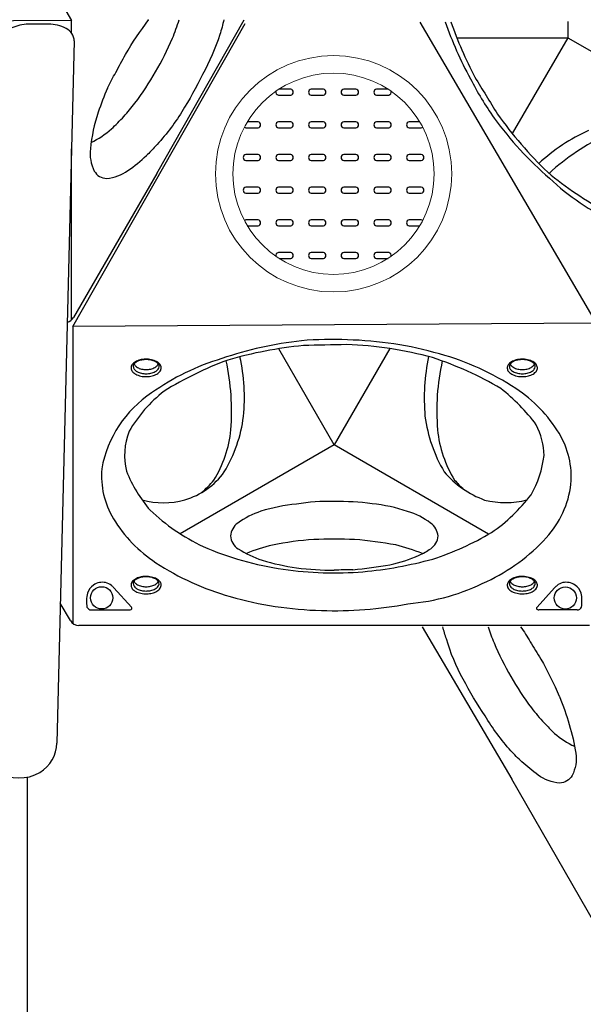
# Model space of a CAD drawing. Extents: x -4354 to 4930, y -5597 to 5408.
# Drawn here: x 1067 to 1886, y -1205 to 224 of the extents above; entities that cross this region are included whole.
import ezdxf

# ---------------------------------------------------------------- set-up
doc = ezdxf.new("R2010")
doc.units = 0
doc.header["$LTSCALE"] = 500
doc.header["$MEASUREMENT"] = 0
doc.layers.get('0').update_dxf_attribs({"linetype": 'CONTINUOUS'})
doc.layers.get('Defpoints').update_dxf_attribs({"linetype": 'CONTINUOUS'})
doc.layers.add('PW_DIMS_ASTM', color=30, linetype='CONTINUOUS')
doc.layers.add('PW_SITE', color=7, linetype='CONTINUOUS')
doc.styles.get("Standard").update_dxf_attribs({"font": 'tahoma.ttf', "width": 0.9})
doc.dimstyles.new('PW_Metric', dxfattribs={"dimtxt": 175, "dimasz": 120, "dimexe": 50, "dimexo": 100, "dimgap": 80, "dimtad": 0, "dimtih": 1, "dimtoh": 1, "dimlfac": 0.001, "dimrnd": 0.01, "dimzin": 0, "dimtxsty": 'Standard', "dimblk": 'DOT', "dimcen": 0.09, "dimse1": 1, "dimse2": 1, "dimadec": 0, "dimazin": 0, "dimtfac": 1, "dimtofl": 0, "dimtmove": 0, "dimatfit": 3, "dimfxl": 1, "dimtolj": 1, "dimtzin": 0, "dimarcsym": 0})

# ---------------------------------------------------------------- blocks, each defined once
blk = doc.blocks.new('_Dot')
at = {"color": 0, "linetype": 'ByBlock', "lineweight": -2}
blk.add_line((-0.5, 0), (-1, 0), dxfattribs=at)
at = {"color": 0, "linetype": 'ByBlock', "const_width": 0.5}
blk.add_lwpolyline([(-0.25, 0, 1), (0.25, 0, 1)], format="xyb", close=True, dxfattribs=at)
blk = doc.blocks.new('*D8')
at = {"layer": 'Defpoints', "color": 0, "transparency": 16777216}
for p in [(4870.1, 5293.5), (-3349, -439.1, 0.1), (4870.1, -439.1, 0.1)]:
    blk.add_point(p, dxfattribs=at)
at = {"layer": 'PW_DIMS_ASTM', "color": 0, "lineweight": -2, "transparency": 16777216}
for p, q in [((-3229, 5293.5), (398.8, 5293.5)), ((4750.1, 5293.5), (1122.3, 5293.5))]:
    blk.add_line(p, q, dxfattribs=at)
at = {"layer": 'PW_DIMS_ASTM', "color": 0, "lineweight": -2, "transparency": 16777216, "xscale": 120, "yscale": 120, "zscale": 120, "rotation": 180}
blk.add_blockref('_Dot', (-3349, 5293.5), dxfattribs=at)
at = {"layer": 'PW_DIMS_ASTM', "color": 0, "lineweight": -2, "transparency": 16777216, "xscale": 120, "yscale": 120, "zscale": 120}
blk.add_blockref('_Dot', (4870.1, 5293.5), dxfattribs=at)
at = {"layer": 'PW_DIMS_ASTM', "color": 0, "transparency": 16777216, "insert": (760.5, 5293.5), "char_height": 175, "attachment_point": 5}
blk.add_mtext('\\A1;8,22M', dxfattribs=at)

msp = doc.modelspace()

# ---------------------------------------------------------------- linework, layer by layer
at = {"layer": 'PW_SITE'}
for p, q in [((1109.087, 217.102), (1080.148, 217.078)), ((1142.741, 204.32), (1142.741, 222.694)), ((1144.52, -221.667), (1394.916, 218.296)), ((1648.318, 220.065), (1904.256, -216.967)), ((1863.077, 221.147), (1863.04, 197.412)), ((1146.651, 192.742), (1121.168, -826.433)), ((1702.059, 197.44), (1863.04, 197.412)), ((1863.04, 197.412), (1782.528, 58.301)), ((1863.04, 197.412), (2086.797, 68.432)), ((1443.041, 114.343), (1460.802, 114.343)), ((1460.802, 122.762), (1443.849, 122.762)), ((1508.259, 122.762), (1490.498, 122.762)), ((1490.498, 114.343), (1508.259, 114.343)), ((1555.57, 122.762), (1537.809, 122.762)), ((1537.809, 114.343), (1555.57, 114.343)), ((1602.214, 122.762), (1585.285, 122.762)), ((1585.285, 114.343), (1603.046, 114.343)), ((1413.429, 75.342), (1397.876, 75.342)), ((1460.802, 75.342), (1443.041, 75.342)), ((1508.259, 75.342), (1490.498, 75.342)), ((1555.57, 75.342), (1537.809, 75.342)), ((1603.046, 75.342), (1585.285, 75.342)), ((1648.187, 75.342), (1632.69, 75.342)), ((1395.668, 66.923), (1413.429, 66.923)), ((1443.041, 66.923), (1460.802, 66.923)), ((1490.498, 66.923), (1508.259, 66.923)), ((1537.809, 66.923), (1555.57, 66.923)), ((1585.285, 66.923), (1603.046, 66.923)), ((1632.69, 66.923), (1650.45, 66.923)), ((1142.741, -212.246), (1142.741, 36.36)), ((1413.429, 27.917), (1395.668, 27.917)), ((1395.668, 19.498), (1413.429, 19.498)), ((1460.802, 27.917), (1443.041, 27.917)), ((1443.041, 19.498), (1460.802, 19.498)), ((1508.259, 27.917), (1490.498, 27.917)), ((1490.498, 19.498), (1508.259, 19.498)), ((1555.57, 27.917), (1537.809, 27.917)), ((1537.809, 19.498), (1555.57, 19.498)), ((1603.046, 27.917), (1585.285, 27.917)), ((1585.285, 19.498), (1603.046, 19.498)), ((1650.45, 27.917), (1632.69, 27.917)), ((1632.69, 19.498), (1650.45, 19.498)), ((1266.427, 0.602), (1145.541, -208.778)), ((1413.429, -19.507), (1395.668, -19.507)), ((1395.668, -27.926), (1413.429, -27.926)), ((1460.802, -19.507), (1443.041, -19.507)), ((1443.041, -27.926), (1460.802, -27.926)), ((1508.259, -19.507), (1490.498, -19.507)), ((1490.498, -27.926), (1508.259, -27.926)), ((1555.57, -19.507), (1537.809, -19.507)), ((1537.809, -27.926), (1555.57, -27.926)), ((1603.046, -19.507), (1585.285, -19.507)), ((1585.285, -27.926), (1603.046, -27.926)), ((1650.45, -19.507), (1632.69, -19.507)), ((1632.69, -27.926), (1650.45, -27.926)), ((1413.429, -66.904), (1395.668, -66.904)), ((1460.802, -66.904), (1443.041, -66.904)), ((1508.259, -66.904), (1490.498, -66.904)), ((1555.57, -66.904), (1537.809, -66.904)), ((1603.046, -66.904), (1585.285, -66.904)), ((1650.45, -66.904), (1632.69, -66.904)), ((1397.864, -75.322), (1413.429, -75.322)), ((1443.041, -75.322), (1460.802, -75.322)), ((1490.498, -75.322), (1508.259, -75.322)), ((1537.809, -75.322), (1555.57, -75.322)), ((1585.285, -75.322), (1603.046, -75.322)), ((1632.69, -75.322), (1648.199, -75.322)), ((1460.802, -114.375), (1443.041, -114.375)), ((1443.898, -122.793), (1460.802, -122.793)), ((1508.259, -114.375), (1490.498, -114.375)), ((1490.498, -122.793), (1508.259, -122.793)), ((1555.57, -114.375), (1537.809, -114.375)), ((1537.809, -122.793), (1555.57, -122.793)), ((1603.046, -114.375), (1585.285, -114.375)), ((1585.285, -122.793), (1602.165, -122.793)), ((1904.256, -216.967), (1144.52, -221.667)), ((1144.52, -221.667), (1144.52, -652.522)), ((1523.991, -393.162), (1443.774, -253.881)), ((1604.506, -253.762), (1523.991, -393.162)), ((1523.991, -393.162), (1300.413, -522.451)), ((1747.868, -522.886), (1523.991, -393.162)), ((1229.672, -629.157), (1204.106, -600.907)), ((1818.407, -629.157), (1843.972, -600.907)), ((1140.967, -648.436), (1126.255, -622.955)), ((1171.427, -632.836), (1226.839, -632.836)), ((1876.651, -632.836), (1821.24, -632.836)), ((1894.552, -655.661), (1153.483, -655.661)), ((1078.851, -3674.611), (1078.848, -875.654))]:
    msp.add_line(p, q, dxfattribs=at)
msp.add_lwpolyline([(1142.741, 222.694), (383.004, 217.995), (758.802, 878.295)], close=True, dxfattribs=at)
for points in [[(1195.047, 124.163, -0.02323765), (1207.029, 147.09, -0.0122106), (1221.08, 173.165, -0.029989), (1254.409, 223.249, -0.00032215), (1254.721, 223.656)], [(1218.647, 83.289, 0.02030885), (1234.785, 102.568, 0.02950729), (1264.719, 147.842, 0.02747907), (1289.252, 196.653, 0.02001247), (1298.813, 223.656)], [(1363.785, 223.657, -0.02033792), (1358.06, 201.981, -0.04759782), (1332.892, 144.141, -0.02645346), (1302.738, 90.079, -0.05662749), (1264.114, 39.807, -0.02418106), (1251.505, 26.376, -0.02418106)]]:
    msp.add_lwpolyline(points, format="xyb", dxfattribs=at)
msp.add_lwpolyline([(1266.427, 0.602), (1393.246, 223.657)], dxfattribs=at)
at = {"layer": 'PW_SITE', "elevation": 0.127}
msp.add_lwpolyline([(1651.855, -657.397), (1781.617, -878.753)], dxfattribs=at)
for points in [[(1796.347, -853.24, -0.02033792), (1780.438, -837.444, -0.04759782), (1742.931, -786.728, -0.02645346), (1711.189, -733.582, -0.05662749), (1686.965, -674.997, -0.02418106), (1681.637, -657.362, -0.02418106)], [(1747.354, -657.362, 0.02030885), (1755.981, -680.978, 0.02950729), (1780.223, -729.538, 0.02747907), (1810.228, -775.19, 0.02001247), (1828.833, -796.972)], [(1794.552, -657.362, -0.02323765), (1808.416, -679.202, -0.0122106), (1823.972, -704.407, -0.029989), (1850.682, -758.313, -0.00032215), (1850.878, -758.787)], [(1850.878, -758.787, -0.05396857), (1874.97, -841.088, -0.14215955), (1869.432, -873.395, -0.25071171), (1851.295, -884.269, -0.15012241), (1820.007, -872.597, -0.02774097), (1796.347, -853.24, -0.02627115)], [(1828.833, -796.972, 0.01490097), (1843.786, -812.187, 0.07474008), (1872.883, -830.883)], [(2789.458, -878.721), (2668.573, -1088.1, -0.26785804), (2656.068, -1095.323), (1914.999, -1095.323, -0.26791568), (1902.483, -1088.098), (1781.617, -878.753)]]:
    msp.add_lwpolyline(points, format="xyb", dxfattribs=at)
at = {"layer": 'PW_SITE', "linetype": 'Continuous', "lineweight": 15}
for radius in [171.483, 146.083]:
    msp.add_circle((1523.031, 0), radius, dxfattribs=at)
at = {"layer": 'PW_SITE'}
for centre in [(1186.479, -615.417), (1859.548, -615.555)]:
    msp.add_circle(centre, 16.101, dxfattribs=at)
for centre, radius, start, end in [((1184.5, -155.91), 389.651, 107.481469, 109.23788), ((1080.2, 155.422), 61.656, 90.047611, 101.934599), ((1110.805, 168.597), 48.535, 60.34563, 92.028639), ((2189.73, 393.398), 533.226, 198.895727, 208.619461), ((2213.027, 397.745), 548.902, 198.832049, 207.969976), ((1126.397, 192.351), 20.257, 1.10398, 65.435459), ((2158.931, 363.193), 491.863, 207.249166, 215.020482), ((6037.91, 2734.77), 5030.359, 211.048368, 211.763152), ((1447.557, 6.792), 278.455, 155.070144, 162.776237), ((1443.477, 118.553), 4.232, 162.883379, 264.090455), ((1460.349, 118.553), 4.234, 276.142794, 83.856808), ((1490.934, 118.553), 4.232, 95.909545, 264.090455), ((1507.806, 118.553), 4.234, 276.142794, 83.856808), ((1538.245, 118.553), 4.232, 95.909545, 264.090455), ((1555.117, 118.553), 4.234, 276.142794, 83.856808), ((1585.721, 118.553), 4.232, 95.909545, 264.090455), ((1602.593, 118.553), 4.234, 276.142794, 16.995461), ((1382.853, 18.48), 213.341, 160.628461, 175.192052), ((2245.967, 431.795), 595.24, 215.428335, 226.185411), ((989.482, 291.514), 309.636, 313.005617, 317.740818), ((1412.975, 71.133), 4.234, 276.142794, 83.856808), ((1443.477, 71.133), 4.232, 95.909545, 264.090455), ((1460.349, 71.133), 4.234, 276.142794, 83.856808), ((1490.934, 71.133), 4.232, 95.909545, 264.090455), ((1507.806, 71.133), 4.234, 276.142794, 83.856808), ((1538.245, 71.133), 4.232, 95.909545, 264.090455), ((1555.117, 71.133), 4.234, 276.142794, 83.856808), ((1585.721, 71.133), 4.232, 95.909545, 264.090455), ((1602.593, 71.133), 4.234, 276.142794, 83.856808), ((1633.126, 71.133), 4.232, 95.909545, 264.090455), ((2184.281, 393.977), 530.397, 216.17238, 229.018759), ((1113.112, 164.456), 132.448, 296.038338, 311.384475), ((1396.104, 71.133), 4.232, 233.647307, 264.090455), ((1649.997, 71.133), 4.234, 276.142794, 305.885585), ((2005.064, -185.3), 272.065, 114.256614, 132.565211), ((2068.04, -254.076), 344.6, 115.559568, 132.347639), ((1224.343, 28.917), 54.591, 172.161504, 207.15917), ((1119.029, 163.372), 190.572, 303.660045, 314.039141), ((1396.104, 23.708), 4.232, 95.909545, 264.090455), ((1412.975, 23.708), 4.234, 276.142794, 83.856808), ((1443.477, 23.708), 4.232, 95.909545, 264.090455), ((1460.349, 23.708), 4.234, 276.142794, 83.856808), ((1490.934, 23.708), 4.232, 95.909545, 264.090455), ((1507.806, 23.708), 4.234, 276.142794, 83.856808), ((1538.245, 23.708), 4.232, 95.909545, 264.090455), ((1555.117, 23.708), 4.234, 276.142794, 83.856808), ((1585.721, 23.708), 4.232, 95.909545, 264.090455), ((1602.593, 23.708), 4.234, 276.142794, 83.856808), ((1633.126, 23.708), 4.232, 95.909545, 264.090455), ((1649.997, 23.708), 4.234, 276.142794, 83.856808), ((1193.71, 13.87), 20.475, 208.824521, 270.200618), ((1190.347, 50.38), 57.089, 273.44942, 306.940108), ((2167.807, 405.52), 523.564, 230.370421, 241.672677), ((2072.773, 243.44), 343.931, 226.595245, 245.562754), ((1396.104, -23.717), 4.232, 95.909545, 264.090455), ((1412.975, -23.717), 4.234, 276.142794, 83.856808), ((1443.477, -23.717), 4.232, 95.909545, 264.090455), ((1460.349, -23.717), 4.234, 276.142794, 83.856808), ((1490.934, -23.717), 4.232, 95.909545, 264.090455), ((1507.806, -23.717), 4.234, 276.142794, 83.856808), ((1538.245, -23.717), 4.232, 95.909545, 264.090455), ((1555.117, -23.717), 4.234, 276.142794, 83.856808), ((1585.721, -23.717), 4.232, 95.909545, 264.090455), ((1602.593, -23.717), 4.234, 276.142794, 83.856808), ((1633.126, -23.717), 4.232, 95.909545, 264.090455), ((1649.997, -23.717), 4.234, 276.142794, 83.856808), ((1396.104, -71.113), 4.232, 95.909545, 126.476852), ((1412.975, -71.113), 4.234, 276.142794, 83.856808), ((1443.477, -71.113), 4.232, 95.909545, 264.090455), ((1460.349, -71.113), 4.234, 276.142794, 83.856808), ((1490.934, -71.113), 4.232, 95.909545, 264.090455), ((1507.806, -71.113), 4.234, 276.142794, 83.856808), ((1538.245, -71.113), 4.232, 95.909545, 264.090455), ((1555.117, -71.113), 4.234, 276.142794, 83.856808), ((1585.721, -71.113), 4.232, 95.909545, 264.090455), ((1602.593, -71.113), 4.234, 276.142794, 83.856808), ((1633.126, -71.113), 4.232, 95.909545, 264.090455), ((1649.997, -71.113), 4.234, 53.990479, 83.856808), ((1443.477, -118.584), 4.232, 95.909545, 196.552322), ((1460.349, -118.584), 4.234, 276.142794, 83.856808), ((1490.934, -118.584), 4.232, 95.909545, 264.090455), ((1507.806, -118.584), 4.234, 276.142794, 83.856808), ((1538.245, -118.584), 4.232, 95.909545, 264.090455), ((1555.117, -118.584), 4.234, 276.142794, 83.856808), ((1585.721, -118.584), 4.232, 95.909545, 264.090455), ((1602.593, -118.584), 4.234, 343.567073, 83.856808), ((1133.032, -201.555), 14.445, 283.65164, 330.000003), ((1533.6, -769.648), 530.397, 96.17238, 109.018759), ((1519.616, -732.302), 491.863, 87.249166, 95.020482), ((1530.375, -774.077), 533.226, 74.040431, 88.619461), ((1535.509, -841.978), 595.24, 95.428335, 106.185411), ((1633.973, -5277.385), 5030.359, 91.048368, 91.763152), ((1522.491, -796.426), 548.902, 74.75514, 87.969976), ((1251.169, -303.899), 34.888, 101.831868, 114.226365), ((1249.377, -295.847), 26.012, 100.580844, 115.417368), ((1251.228, -309.614), 40.509, 88.683495, 100.256181), ((1250.881, -302.594), 32.921, 87.99593, 100.996477), ((1251.178, -301.759), 32.078, 74.351874, 88.474946), ((1250.732, -306.741), 37.653, 74.509389, 87.82857), ((1458.986, -597.81), 343.931, 106.595245, 125.562754), ((1253.915, -292.052), 21.993, 56.872496, 74.39655), ((1253.692, -295.554), 26.082, 57.415518, 74.211799), ((1551.834, -761.152), 523.564, 110.370421, 121.672677), ((1030.491, -344.953), 344.6, 355.559568, 12.347639), ((1121.541, -324.802), 272.065, 354.256614, 12.565211), ((1966.937, -326.499), 312.227, 168.692322, 184.639305), ((1516.375, -729.13), 486.155, 59.144819, 71.973189), ((1574.698, -633.194), 385.606, 56.470031, 74.616519), ((1797.27, -303.899), 34.888, 101.831868, 114.226365), ((1795.478, -295.847), 26.012, 100.580844, 115.417368), ((1797.329, -309.614), 40.509, 88.683495, 100.256181), ((1796.981, -302.594), 32.921, 87.99593, 100.996477), ((1797.279, -301.759), 32.078, 74.351874, 88.474946), ((1796.833, -306.741), 37.653, 74.509389, 87.82857), ((1800.016, -292.052), 21.993, 56.872496, 74.39655), ((1799.793, -295.554), 26.082, 57.415518, 74.211799), ((1237.275, -281.621), 8.231, 176.268863, 210.008668), ((1236.976, -281.752), 7.943, 135.267839, 175.185197), ((1241.494, -278.794), 13.303, 211.462927, 236.506312), ((1244.266, -287.89), 17.458, 115.124361, 137.79541), ((1238.011, -279.547), 5.792, 136.98388, 178.829444), ((1239.521, -279.241), 7.303, 181.468262, 214.873015), ((1240.735, -273.359), 7.754, 199.85478, 231.080465), ((1243.718, -276.028), 12.585, 215.950278, 241.468011), ((1243.827, -284.688), 13.553, 114.47141, 137.866217), ((1248.411, -263.786), 20.025, 231.200892, 248.560396), ((1250.422, -256.368), 27.677, 250.299248, 264.330354), ((1251.035, -258.284), 25.844, 262.557792, 277.123108), ((1251.622, -257.45), 26.607, 275.645125, 290.225545), ((1255.27, -266.828), 16.547, 289.60137, 310.798679), ((1258.079, -275.934), 12.735, 298.761457, 323.979102), ((1258.153, -284.381), 13.268, 35.055702, 54.093762), ((1260.714, -272.998), 8.319, 310.177698, 338.636237), ((1259.793, -285.289), 14.153, 32.769246, 55.847146), ((1262.359, -278.866), 7.55, 322.872944, 348.20758), ((1263.887, -279.692), 5.906, 353.035184, 29.764877), ((1264.545, -281.671), 8.306, 316.386037, 354.493371), ((1264.777, -281.778), 8.065, 355.089851, 30.955003), ((2006.277, -344.298), 333.401, 167.420432, 184.715116), ((1783.376, -281.621), 8.231, 176.268863, 210.008668), ((1783.077, -281.752), 7.943, 135.267839, 175.185197), ((1787.595, -278.794), 13.303, 211.462927, 236.506312), ((1790.367, -287.89), 17.458, 115.124361, 137.79541), ((1784.112, -279.547), 5.792, 136.98388, 178.829444), ((1785.621, -279.241), 7.303, 181.468262, 214.873015), ((1786.836, -273.359), 7.754, 199.85478, 231.080465), ((1789.818, -276.028), 12.585, 215.950278, 241.468011), ((1789.928, -284.688), 13.553, 114.47141, 137.866217), ((1794.512, -263.786), 20.025, 231.200892, 248.560396), ((1796.523, -256.368), 27.677, 250.299248, 264.330354), ((1797.136, -258.284), 25.844, 262.557792, 277.123108), ((1797.723, -257.45), 26.607, 275.645125, 290.225545), ((1801.37, -266.828), 16.547, 289.60137, 310.798679), ((1804.18, -275.934), 12.735, 298.761457, 323.979102), ((1804.254, -284.381), 13.268, 35.055702, 54.093762), ((1806.815, -272.998), 8.319, 310.177698, 338.636237), ((1805.894, -285.289), 14.153, 32.769246, 55.847146), ((1808.46, -278.866), 7.55, 322.872944, 348.20758), ((1809.988, -279.692), 5.906, 353.035184, 29.764877), ((1810.646, -281.671), 8.306, 316.386037, 354.493371), ((1810.878, -281.778), 8.065, 355.089851, 30.955003), ((1248.624, -267.392), 26.749, 237.248121, 253.805081), ((1248.826, -267.363), 22.64, 240.584582, 257.83778), ((1250.508, -259.689), 34.673, 254.366129, 268.676681), ((1251.231, -255.785), 34.466, 257.984899, 269.583268), ((1251.355, -262.666), 31.73, 267.023328, 281.851403), ((1250.92, -258.458), 31.792, 270.107622, 282.617069), ((1253.729, -268.86), 21.033, 281.339324, 299.876159), ((1253.717, -268.392), 25.666, 279.313677, 296.180581), ((1257.484, -275.27), 17.835, 295.071651, 317.145535), ((1794.725, -267.392), 26.749, 237.248121, 253.805081), ((1794.927, -267.363), 22.64, 240.584582, 257.83778), ((1796.609, -259.689), 34.673, 254.366129, 268.676681), ((1797.331, -255.785), 34.466, 257.984899, 269.583268), ((1797.456, -262.666), 31.73, 267.023328, 281.851403), ((1797.021, -258.458), 31.792, 270.107622, 282.617069), ((1799.83, -268.86), 21.033, 281.339324, 299.876159), ((1799.818, -268.392), 25.666, 279.313677, 296.180581), ((1803.585, -275.27), 17.835, 295.071651, 317.145535), ((1599.578, -526.399), 271.405, 36.663779, 52.257077), ((1677.883, -480.549), 201.372, 31.066768, 56.95318), ((1351.153, -457.451), 167.148, 123.475375, 169.891774), ((1407.275, -480.769), 210.433, 128.273918, 149.393599), ((1192.984, -328.385), 200.654, 328.681319, 353.23283), ((1869.515, -323.065), 215.698, 187.642995, 210.508827), ((1724.64, -411.551), 103.982, 1.359415, 27.003695), ((1317.887, -408.636), 98.181, 159.11146, 193.590851), ((1207.191, -355.733), 167.622, 327.917053, 354.557115), ((1845.206, -354.179), 172.097, 185.844833, 211.719737), ((1747.14, -439.751), 120.998, 355.029753, 31.442543), ((1682.323, -391.879), 147.278, 329.837928, 353.291348), ((1308.221, -438.091), 122.031, 175.310842, 210.781603), ((1414.886, -353.852), 207.584, 202.027656, 220.360426), ((1276.929, -369.789), 107.736, 286.374632, 324.282279), ((1792.055, -339.698), 142.724, 220.594418, 249.590031), ((1241.261, -354.973), 140.415, 309.836217, 320.247377), ((1879.189, -280.525), 243.876, 222.301533, 226.519593), ((1728.278, -433.335), 140.426, 317.488169, 353.088294), ((1612.027, -316.752), 247.585, 304.506343, 322.963264), ((1275.771, -361.815), 115.718, 254.676001, 285.811915), ((1497.2, -748.76), 270.905, 95.949535, 107.0636), ((1514.678, -755.679), 280.095, 88.124838, 99.36102), ((1530.943, -839.372), 363.707, 82.411328, 91.118456), ((1553.662, -721.495), 243.961, 71.611843, 84.0445), ((1772.693, -351.159), 126.027, 256.036243, 284.30672), ((1461.596, -271.139), 298.545, 226.663731, 244.617857), ((1458.769, -612.726), 129.621, 108.468636, 125.233386), ((1602.135, -587.477), 101.563, 52.50322, 73.712055), ((1378.029, -393.451), 204.867, 211.516058, 236.577933), ((1399.076, -527.735), 25.764, 125.842195, 175.341527), ((1648.749, -528.083), 26.079, 5.274446, 54.323571), ((1399.095, -523.056), 25.828, 185.748914, 236.081336), ((1650.772, -524.118), 23.997, 303.604453, 356.25376), ((1523.399, -128.01), 454.592, 288.453943, 300.231277), ((1630.131, -343.883), 273.221, 294.982837, 317.568591), ((1510.639, -138.115), 439.935, 246.273639, 262.091366), ((1486.028, -763.081), 230.129, 102.951771, 112.885055), ((1524.876, -989.378), 459.556, 93.812532, 101.348162), ((1524.128, -1252.661), 722.438, 87.657543, 92.364745), ((1507.805, -1105.226), 576.226, 79.448488, 85.436154), ((1550.157, -800.153), 268.933, 67.761734, 76.41553), ((1480.728, -386.607), 184.801, 238.686275, 250.592993), ((1571.522, -395.693), 174.882, 281.02693, 295.601474), ((1614.923, -474.619), 85.1, 292.209847, 305.263051), ((1477.553, -240.882), 387.025, 236.721352, 254.32601), ((1520.515, -218.034), 357.495, 253.557193, 261.791071), ((1501.819, -3.095), 573.602, 274.902378, 280.360111), ((1508.562, 29.248), 609.507, 275.385741, 285.095663), ((1251.155, -619.169), 34.888, 101.831868, 114.226365), ((1249.363, -611.117), 26.012, 100.580844, 115.417368), ((1251.215, -624.884), 40.509, 88.683495, 100.256181), ((1250.867, -617.864), 32.921, 87.99593, 100.996477), ((1251.164, -617.029), 32.078, 74.351874, 88.474946), ((1250.719, -622.011), 37.653, 74.509389, 87.82857), ((1253.679, -610.824), 26.082, 57.415518, 74.211799), ((1524.288, -65.064), 514.18, 261.704958, 274.627504), ((1527.224, -100.834), 474.559, 263.00979, 269.610845), ((1573.697, -1818.636), 1244.247, 91.052714, 92.289047), ((1797.27, -619.169), 34.888, 101.831868, 114.226365), ((1795.478, -611.117), 26.012, 100.580844, 115.417368), ((1797.329, -624.884), 40.509, 88.683495, 100.256181), ((1796.981, -617.864), 32.921, 87.99593, 100.996477), ((1797.279, -617.029), 32.078, 74.351874, 88.474946), ((1796.833, -622.011), 37.653, 74.509389, 87.82857), ((1799.793, -610.824), 26.082, 57.415518, 74.211799), ((1188.932, -617.078), 24.782, 125.664871, 159.8846), ((1186.843, -614.167), 21.199, 99.899401, 125.664871), ((1187.441, -617.591), 24.675, 78.849203, 99.899401), ((1188.69, -611.254), 18.215, 48.891655, 78.849203), ((1173.728, -628.4), 40.971, 42.145011, 48.891655), ((1237.261, -596.891), 8.231, 176.268863, 210.008668), ((1236.963, -597.022), 7.943, 135.267839, 175.185197), ((1244.252, -603.16), 17.458, 115.124361, 137.79541), ((1237.997, -594.817), 5.792, 136.98388, 178.829444), ((1239.507, -594.511), 7.303, 181.468262, 214.873015), ((1240.721, -588.629), 7.754, 199.85478, 231.080465), ((1243.704, -591.298), 12.585, 215.950278, 241.468011), ((1243.813, -599.958), 13.553, 114.47141, 137.866217), ((1248.397, -579.056), 20.025, 231.200892, 248.560396), ((1250.408, -571.638), 27.677, 250.299248, 264.330354), ((1251.021, -573.554), 25.844, 262.557792, 277.123108), ((1251.609, -572.72), 26.607, 275.645125, 290.225545), ((1253.901, -607.322), 21.993, 56.872496, 74.39655), ((1255.256, -582.098), 16.547, 289.60137, 310.798679), ((1258.065, -591.204), 12.735, 298.761457, 323.979102), ((1258.139, -599.651), 13.268, 35.055702, 54.093762), ((1260.7, -588.268), 8.319, 310.177698, 338.636237), ((1259.779, -600.559), 14.153, 32.769246, 55.847146), ((1262.345, -594.135), 7.55, 322.872944, 348.20758), ((1263.873, -594.962), 5.906, 353.035184, 29.764877), ((1264.531, -596.941), 8.306, 316.386037, 354.493371), ((1264.764, -597.047), 8.065, 355.089851, 30.955003), ((1604.86, -314.163), 311.006, 274.827912, 296.890671), ((1783.376, -596.891), 8.231, 176.268863, 210.008668), ((1783.077, -597.022), 7.943, 135.267839, 175.185197), ((1790.367, -603.16), 17.458, 115.124361, 137.79541), ((1784.112, -594.817), 5.792, 136.98388, 178.829444), ((1785.621, -594.511), 7.303, 181.468262, 214.873015), ((1786.836, -588.629), 7.754, 199.85478, 231.080465), ((1789.818, -591.298), 12.585, 215.950278, 241.468011), ((1789.928, -599.958), 13.553, 114.47141, 137.866217), ((1794.512, -579.056), 20.025, 231.200892, 248.560396), ((1796.523, -571.638), 27.677, 250.299248, 264.330354), ((1797.136, -573.554), 25.844, 262.557792, 277.123108), ((1797.723, -572.72), 26.607, 275.645125, 290.225545), ((1800.016, -607.322), 21.993, 56.872496, 74.39655), ((1801.37, -582.098), 16.547, 289.60137, 310.798679), ((1804.18, -591.204), 12.735, 298.761457, 323.979102), ((1804.254, -599.651), 13.268, 35.055702, 54.093762), ((1806.815, -588.268), 8.319, 310.177698, 338.636237), ((1805.894, -600.559), 14.153, 32.769246, 55.847146), ((1808.46, -594.135), 7.55, 322.872944, 348.20758), ((1809.988, -594.962), 5.906, 353.035184, 29.764877), ((1810.646, -596.941), 8.306, 316.386037, 354.493371), ((1810.878, -597.047), 8.065, 355.089851, 30.955003), ((1874.351, -628.4), 40.971, 131.108345, 137.854989), ((1859.389, -611.254), 18.215, 101.150797, 131.108345), ((1860.638, -617.591), 24.675, 80.100599, 101.150797), ((1861.236, -614.167), 21.199, 54.335129, 80.100599), ((1859.146, -617.078), 24.782, 20.1154, 54.335129), ((1223.841, -620.3), 59.352, 168.587027, 188.483156), ((1241.48, -594.064), 13.303, 211.462927, 236.506312), ((1248.61, -582.662), 26.749, 237.248121, 253.805081), ((1248.812, -582.633), 22.64, 240.584582, 257.83778), ((1250.494, -574.959), 34.673, 254.366129, 268.676681), ((1251.217, -571.055), 34.466, 257.984899, 269.583268), ((1251.341, -577.936), 31.73, 267.023328, 281.851403), ((1250.906, -573.728), 31.792, 270.107622, 282.617069), ((1253.715, -584.13), 21.033, 281.339324, 299.876159), ((1253.704, -583.662), 25.666, 279.313677, 296.180581), ((1257.47, -590.54), 17.835, 295.071651, 317.145535), ((1518.617, -104.868), 529.083, 254.023816, 268.563071), ((1787.595, -594.064), 13.303, 211.462927, 236.506312), ((1794.725, -582.662), 26.749, 237.248121, 253.805081), ((1794.927, -582.633), 22.64, 240.584582, 257.83778), ((1796.609, -574.959), 34.673, 254.366129, 268.676681), ((1797.331, -571.055), 34.466, 257.984899, 269.583268), ((1797.456, -577.936), 31.73, 267.023328, 281.851403), ((1797.021, -573.728), 31.792, 270.107622, 282.617069), ((1799.83, -584.13), 21.033, 281.339324, 299.876159), ((1799.818, -583.662), 25.666, 279.313677, 296.180581), ((1803.585, -590.54), 17.835, 295.071651, 317.145535), ((1824.238, -620.3), 59.352, 351.516844, 11.412973), ((1524.618, -65.46), 568.651, 268.058102, 280.78587), ((1171.201, -626.091), 6.749, 206.053898, 271.924878), ((1226.839, -627.505), 5.331, 270, 294.990298), ((1228.016, -630.031), 2.543, 294.990298, 329.908673), ((1228.844, -630.511), 1.587, 329.908673, 58.539286), ((1819.235, -630.511), 1.587, 121.460714, 210.091327), ((1820.062, -630.031), 2.543, 210.091327, 245.009702), ((1821.24, -627.505), 5.331, 245.009702, 270), ((1876.878, -626.091), 6.749, 268.075122, 333.946102), ((1153.483, -641.208), 14.453, 210.007166, 270), ((1070.517, -825.646), 50.656, 301.422091, 359.110067), ((1067.184, -817.068), 59.736, 237.605685, 299.860759)]:
    msp.add_arc(centre, radius, start, end, dxfattribs=at)

# ---------------------------------------------------------------- dimensions: what is measured, and where the dimension line sits
at = {"layer": 'PW_DIMS_ASTM'}
dim = msp.add_linear_dim(base=(4870.113, 5293.502), p1=(-3349.044, -439.096, 0.127), p2=(4870.113, -439.096, 0.127), dimstyle='PW_Metric', override={"dimpost": 'M\\X'}, dxfattribs=at)
dim.commit()
dim.dimension.update_dxf_attribs({"geometry": '*D8', "text_midpoint": (760.534, 5293.502)})

doc.saveas('drawing.dxf')
